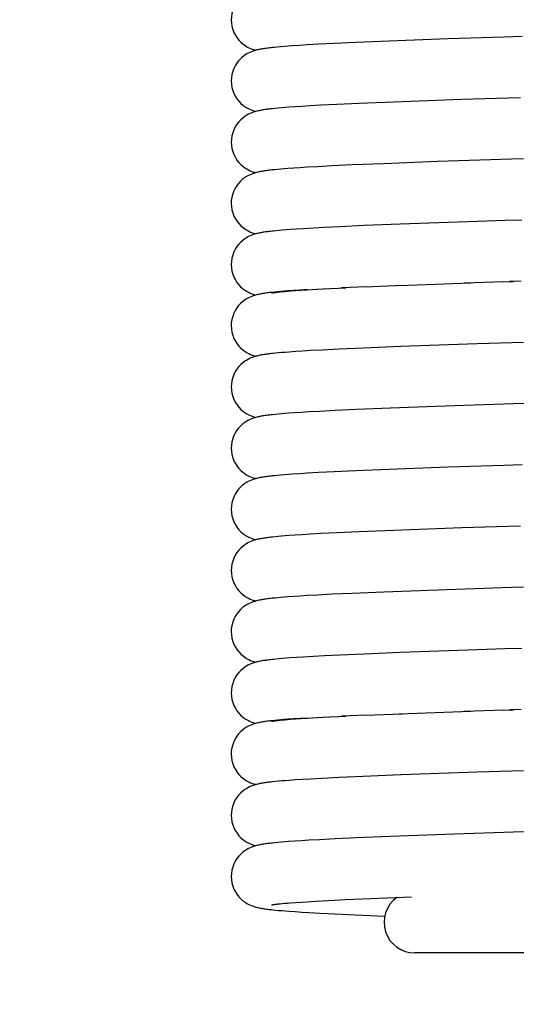
# Model space of a CAD drawing. Units: millimetres. Extents: x 18 to 817, y 7 to 577.
# Drawn here: x 731 to 733, y 470 to 474 of the extents above; entities that cross this region are included whole.
import ezdxf

# ---------------------------------------------------------------- set-up
doc = ezdxf.new("R2010")
doc.units = ezdxf.units.MM
doc.header["$LTSCALE"] = 46.255
doc.layers.get('0').update_dxf_attribs({"linetype": 'CONTINUOUS'})
doc.layers.add('ZEICHNUNGSBEMASSUNGEN', color=7, linetype='CONTINUOUS')
doc.styles.get("Standard").update_dxf_attribs({"font": 'txt', "width": 0.7})
doc.dimstyles.new('DIMSTYLE_4', dxfattribs={"dimtxt": 2.5, "dimasz": 3.5, "dimexe": 0.18, "dimexo": 0.0625, "dimgap": 0.09, "dimtad": 0, "dimtih": 1, "dimtoh": 1, "dimlfac": 2, "dimdsep": 46, "dimtxsty": 'Standard', "dimblk": '_FILLED', "dimblk1": '_FILLED', "dimblk2": '_FILLED', "dimcen": 0.09, "dimclrt": 5, "dimadec": 0, "dimazin": 0, "dimtp": 0.3, "dimtm": 0.3, "dimtfac": 1, "dimtofl": 0, "dimtmove": 0, "dimatfit": 3, "dimldrblk": '_FILLED', "dimfxl": 1, "dimtolj": 1, "dimarcsym": 0})
doc.dimstyles.new('DIMSTYLE_6', dxfattribs={"dimtxt": 2.5, "dimasz": 3.5, "dimexe": 0.18, "dimexo": 0.0625, "dimgap": 0.09, "dimtad": 0, "dimtih": 1, "dimtoh": 1, "dimlfac": 2, "dimdsep": 46, "dimtxsty": 'Standard', "dimblk": '_FILLED', "dimblk1": '_FILLED', "dimblk2": '_FILLED', "dimcen": 0.09, "dimclrt": 5, "dimadec": 0, "dimazin": 0, "dimtp": 0.5, "dimtm": 0.5, "dimtfac": 1, "dimtofl": 0, "dimtmove": 0, "dimatfit": 3, "dimldrblk": '_FILLED', "dimfxl": 1, "dimtolj": 1, "dimarcsym": 0})

# ---------------------------------------------------------------- blocks, each defined once
blk = doc.blocks.new('*D8')
at = {"layer": 'ZEICHNUNGSBEMASSUNGEN', "color": 2, "linetype": 'Continuous'}
blk.add_line((707.1828, 465.7176), (760.351, 465.7176), dxfattribs=at)
at = {"layer": 'ZEICHNUNGSBEMASSUNGEN', "color": 5, "linetype": 'Continuous', "insert": (761.601, 468.8426), "char_height": 2.5, "width": 9.285714, "attachment_point": 1, "line_spacing_factor": 0.9}
blk.add_mtext('72.29', dxfattribs=at)
blk = doc.blocks.new('_FILLED')
at = {"color": 0, "linetype": 'ByBlock'}
blk.add_solid([(0, 0), (-1, 0.125), (-1, -0.125)], dxfattribs=at)
blk = doc.blocks.new('*D10')
at = {"layer": 'ZEICHNUNGSBEMASSUNGEN', "color": 2, "linetype": 'Continuous'}
blk.add_line((707.1828, 459.1176), (760.351, 459.1176), dxfattribs=at)
at = {"layer": 'ZEICHNUNGSBEMASSUNGEN', "color": 5, "linetype": 'Continuous', "insert": (761.601, 462.2426), "char_height": 2.5, "width": 9.107143, "attachment_point": 1, "line_spacing_factor": 0.9}
blk.add_mtext('85.49', dxfattribs=at)
blk = doc.blocks.new('*D11')
at = {"layer": 'ZEICHNUNGSBEMASSUNGEN', "color": 2, "linetype": 'Continuous'}
blk.add_line((707.1828, 333.3176), (760.351, 333.3176), dxfattribs=at)
at = {"layer": 'ZEICHNUNGSBEMASSUNGEN', "color": 5, "linetype": 'Continuous', "insert": (761.601, 336.4426), "char_height": 2.5, "width": 10.892857, "attachment_point": 1, "line_spacing_factor": 0.9}
blk.add_mtext('337.09', dxfattribs=at)
blk = doc.blocks.new('*D18')
at = {"layer": 'ZEICHNUNGSBEMASSUNGEN', "color": 2, "linetype": 'Continuous'}
blk.add_line((704.1827, 339.9176), (760.351, 339.9176), dxfattribs=at)
at = {"layer": 'ZEICHNUNGSBEMASSUNGEN', "color": 5, "linetype": 'Continuous', "insert": (761.601, 343.0426), "char_height": 2.5, "width": 10.892857, "attachment_point": 1, "line_spacing_factor": 0.9}
blk.add_mtext('323.89', dxfattribs=at)

msp = doc.modelspace()

# ---------------------------------------------------------------- linework, layer by layer
at = {"color": 7, "linetype": 'Continuous'}
for p, q in [((731.7871, 474.3003), (731.7587, 474.2983)), ((731.8182, 474.3022), (731.7871, 474.3003)), ((731.8641, 474.3048), (731.8182, 474.3022)), ((731.9287, 474.3081), (731.8641, 474.3048)), ((732.017, 474.3122), (731.9287, 474.3081)), ((732.1528, 474.3178), (732.017, 474.3122)), ((732.3935, 474.3266), (732.1528, 474.3178)), ((732.6236, 474.3343), (732.3935, 474.3266)), ((732.6969, 474.3366), (732.6236, 474.3343)), ((731.6957, 474.2933), (731.6828, 474.292)), ((731.7098, 474.2945), (731.6957, 474.2933)), ((731.725, 474.2958), (731.7098, 474.2945)), ((731.7413, 474.2971), (731.725, 474.2958)), ((731.7587, 474.2983), (731.7413, 474.2971)), ((731.9397, 474.0586), (731.8746, 474.0554)), ((732.03, 474.0628), (731.9397, 474.0586)), ((732.172, 474.0685), (732.03, 474.0628)), ((732.4503, 474.0785), (732.172, 474.0685)), ((732.5928, 474.0833), (732.4503, 474.0785)), ((732.6905, 474.0864), (732.5928, 474.0833)), ((731.6878, 474.0425), (731.6762, 474.0413)), ((731.7003, 474.0437), (731.6878, 474.0425)), ((731.7138, 474.0449), (731.7003, 474.0437)), ((731.7283, 474.0461), (731.7138, 474.0449)), ((731.7439, 474.0473), (731.7283, 474.0461)), ((731.7694, 474.0491), (731.7439, 474.0473)), ((731.7976, 474.0509), (731.7694, 474.0491)), ((731.8286, 474.0528), (731.7976, 474.0509)), ((731.8746, 474.0554), (731.8286, 474.0528)), ((732.1311, 473.8169), (732.0016, 473.8115)), ((732.3507, 473.8251), (732.1311, 473.8169)), ((732.6538, 473.8352), (732.3507, 473.8251)), ((732.7024, 473.8368), (732.6538, 473.8352)), ((731.6861, 473.7923), (731.6749, 473.7912)), ((731.6981, 473.7935), (731.6861, 473.7923)), ((731.711, 473.7946), (731.6981, 473.7935)), ((731.7248, 473.7958), (731.711, 473.7946)), ((731.7395, 473.7969), (731.7248, 473.7958)), ((731.7634, 473.7987), (731.7395, 473.7969)), ((731.7896, 473.8004), (731.7634, 473.7987)), ((731.8183, 473.8022), (731.7896, 473.8004)), ((731.8604, 473.8046), (731.8183, 473.8022)), ((731.9198, 473.8077), (731.8604, 473.8046)), ((732.0016, 473.8115), (731.9198, 473.8077)), ((732.5141, 473.5807), (732.1984, 473.5696)), ((732.6263, 473.5844), (732.5141, 473.5807)), ((732.6963, 473.5866), (732.6263, 473.5844)), ((731.6908, 473.5428), (731.6789, 473.5416)), ((731.7038, 473.544), (731.6908, 473.5428)), ((731.7176, 473.5452), (731.7038, 473.544)), ((731.7325, 473.5464), (731.7176, 473.5452)), ((731.7484, 473.5476), (731.7325, 473.5464)), ((731.7743, 473.5494), (731.7484, 473.5476)), ((731.8025, 473.5512), (731.7743, 473.5494)), ((731.8438, 473.5537), (731.8025, 473.5512)), ((731.8893, 473.5561), (731.8438, 473.5537)), ((731.9521, 473.5592), (731.8893, 473.5561)), ((732.0513, 473.5637), (731.9521, 473.5592)), ((732.1984, 473.5696), (732.0513, 473.5637)), ((732.6218, 473.3342), (732.4601, 473.3289)), ((732.6161, 473.334), (732.6614, 473.3355)), ((732.6936, 473.3365), (732.6456, 473.335)), ((731.7109, 473.2946), (731.698, 473.2935)), ((731.7073, 473.2934), (731.7167, 473.2943)), ((731.7247, 473.2958), (731.7109, 473.2946)), ((731.7167, 473.2943), (731.727, 473.2953)), ((731.7394, 473.2969), (731.7247, 473.2958)), ((731.727, 473.2953), (731.7384, 473.2962)), ((731.7384, 473.2962), (731.7507, 473.2972)), ((731.7634, 473.2987), (731.7394, 473.2969)), ((731.7507, 473.2972), (731.771, 473.2987)), ((731.7896, 473.3004), (731.7634, 473.2987)), ((731.771, 473.2987), (731.7936, 473.3003)), ((731.8182, 473.3022), (731.7896, 473.3004)), ((731.7936, 473.3003), (731.8183, 473.3019)), ((731.8183, 473.3019), (731.8548, 473.304)), ((731.8386, 473.3034), (731.9061, 473.3068)), ((731.8829, 473.3058), (731.976, 473.3102)), ((732.0592, 473.314), (731.9579, 473.3095)), ((732.0552, 473.3137), (732.2079, 473.3199)), ((732.1945, 473.3194), (732.4869, 473.3297)), ((731.686, 473.2923), (731.6747, 473.2912)), ((731.698, 473.2935), (731.686, 473.2923)), ((731.6989, 473.2925), (731.7073, 473.2934)), ((731.8313, 473.053), (731.7992, 473.051)), ((731.8794, 473.0556), (731.8313, 473.053)), ((731.9489, 473.0591), (731.8794, 473.0556)), ((732.0471, 473.0635), (731.9489, 473.0591)), ((732.2011, 473.0697), (732.0471, 473.0635)), ((732.5137, 473.0807), (732.2011, 473.0697)), ((732.6552, 473.0853), (732.5137, 473.0807)), ((732.7024, 473.0868), (732.6552, 473.0853)), ((731.6881, 473.0425), (731.6764, 473.0413)), ((731.7006, 473.0437), (731.6881, 473.0425)), ((731.7141, 473.0449), (731.7006, 473.0437)), ((731.7287, 473.0461), (731.7141, 473.0449)), ((731.7444, 473.0473), (731.7287, 473.0461)), ((731.7703, 473.0491), (731.7444, 473.0473)), ((731.7992, 473.051), (731.7703, 473.0491)), ((732.0199, 472.8123), (731.9321, 472.8083)), ((732.158, 472.818), (732.0199, 472.8123)), ((732.4207, 472.8275), (732.158, 472.818)), ((732.6619, 472.8355), (732.4207, 472.8275)), ((731.6875, 472.7925), (731.6761, 472.7913)), ((731.6998, 472.7936), (731.6875, 472.7925)), ((731.713, 472.7948), (731.6998, 472.7936)), ((731.7271, 472.796), (731.713, 472.7948)), ((731.7423, 472.7971), (731.7271, 472.796)), ((731.7671, 472.7989), (731.7423, 472.7971)), ((731.7944, 472.8007), (731.7671, 472.7989)), ((731.8244, 472.8025), (731.7944, 472.8007)), ((731.8689, 472.805), (731.8244, 472.8025)), ((731.9321, 472.8083), (731.8689, 472.805)), ((732.3935, 472.5766), (732.1528, 472.5678)), ((732.6236, 472.5843), (732.3935, 472.5766)), ((732.6969, 472.5866), (732.6236, 472.5843)), ((731.6957, 472.5433), (731.6828, 472.542)), ((731.7098, 472.5445), (731.6957, 472.5433)), ((731.725, 472.5458), (731.7098, 472.5445)), ((731.7413, 472.5471), (731.725, 472.5458)), ((731.7587, 472.5483), (731.7413, 472.5471)), ((731.7871, 472.5503), (731.7587, 472.5483)), ((731.8182, 472.5522), (731.7871, 472.5503)), ((731.8641, 472.5548), (731.8182, 472.5522)), ((731.9287, 472.5581), (731.8641, 472.5548)), ((732.017, 472.5622), (731.9287, 472.5581)), ((732.1528, 472.5678), (732.017, 472.5622)), ((732.4503, 472.3285), (732.172, 472.3185)), ((732.5928, 472.3333), (732.4503, 472.3285)), ((732.6905, 472.3364), (732.5928, 472.3333)), ((731.6878, 472.2925), (731.6762, 472.2913)), ((731.7003, 472.2937), (731.6878, 472.2925)), ((731.7138, 472.2949), (731.7003, 472.2937)), ((731.7283, 472.2961), (731.7138, 472.2949)), ((731.7439, 472.2973), (731.7283, 472.2961)), ((731.7694, 472.2991), (731.7439, 472.2973)), ((731.7976, 472.3009), (731.7694, 472.2991)), ((731.8286, 472.3028), (731.7976, 472.3009)), ((731.8746, 472.3054), (731.8286, 472.3028)), ((731.9397, 472.3086), (731.8746, 472.3054)), ((732.03, 472.3128), (731.9397, 472.3086)), ((732.172, 472.3185), (732.03, 472.3128)), ((732.7024, 472.0868), (732.6538, 472.0852)), ((731.7395, 472.0469), (731.7248, 472.0458)), ((731.7634, 472.0487), (731.7395, 472.0469)), ((731.7896, 472.0504), (731.7634, 472.0487)), ((731.8183, 472.0522), (731.7896, 472.0504)), ((731.8604, 472.0546), (731.8183, 472.0522)), ((731.9198, 472.0577), (731.8604, 472.0546)), ((732.0016, 472.0615), (731.9198, 472.0577)), ((732.1311, 472.0669), (732.0016, 472.0615)), ((732.3507, 472.0751), (732.1311, 472.0669)), ((732.6538, 472.0852), (732.3507, 472.0751)), ((731.6861, 472.0423), (731.6749, 472.0412)), ((731.6981, 472.0435), (731.6861, 472.0423)), ((731.711, 472.0446), (731.6981, 472.0435)), ((731.7248, 472.0458), (731.711, 472.0446)), ((731.8893, 471.8061), (731.8438, 471.8037)), ((731.9521, 471.8092), (731.8893, 471.8061)), ((732.0513, 471.8137), (731.9521, 471.8092)), ((732.1984, 471.8196), (732.0513, 471.8137)), ((732.5141, 471.8307), (732.1984, 471.8196)), ((732.6263, 471.8344), (732.5141, 471.8307)), ((732.6963, 471.8366), (732.6263, 471.8344)), ((731.6908, 471.7928), (731.6789, 471.7916)), ((731.7038, 471.794), (731.6908, 471.7928)), ((731.7176, 471.7952), (731.7038, 471.794)), ((731.7325, 471.7964), (731.7176, 471.7952)), ((731.7484, 471.7976), (731.7325, 471.7964)), ((731.7743, 471.7994), (731.7484, 471.7976)), ((731.8025, 471.8012), (731.7743, 471.7994)), ((731.8438, 471.8037), (731.8025, 471.8012)), ((732.0592, 471.564), (731.9579, 471.5595)), ((732.0552, 471.5637), (732.2079, 471.5699)), ((732.1945, 471.5694), (732.4869, 471.5797)), ((732.6218, 471.5842), (732.4601, 471.5789)), ((732.6161, 471.584), (732.6614, 471.5855)), ((732.6936, 471.5865), (732.6456, 471.585)), ((731.686, 471.5423), (731.6747, 471.5412)), ((731.698, 471.5435), (731.686, 471.5423)), ((731.7109, 471.5446), (731.698, 471.5435)), ((731.6989, 471.5425), (731.7073, 471.5434)), ((731.7073, 471.5434), (731.7167, 471.5443)), ((731.7247, 471.5458), (731.7109, 471.5446)), ((731.7167, 471.5443), (731.727, 471.5453)), ((731.7394, 471.5469), (731.7247, 471.5458)), ((731.727, 471.5453), (731.7384, 471.5462)), ((731.7384, 471.5462), (731.7507, 471.5472)), ((731.7634, 471.5487), (731.7394, 471.5469)), ((731.7507, 471.5472), (731.771, 471.5487)), ((731.7896, 471.5504), (731.7634, 471.5487)), ((731.771, 471.5487), (731.7936, 471.5503)), ((731.8182, 471.5522), (731.7896, 471.5504)), ((731.7936, 471.5503), (731.8183, 471.5519)), ((731.8183, 471.5519), (731.8548, 471.554)), ((731.8386, 471.5534), (731.9061, 471.5568)), ((731.8829, 471.5558), (731.976, 471.5602)), ((732.5137, 471.3307), (732.2011, 471.3197)), ((732.6552, 471.3353), (732.5137, 471.3307)), ((732.7024, 471.3368), (732.6552, 471.3353)), ((731.6881, 471.2925), (731.6764, 471.2913)), ((731.7006, 471.2937), (731.6881, 471.2925)), ((731.7141, 471.2949), (731.7006, 471.2937)), ((731.7287, 471.2961), (731.7141, 471.2949)), ((731.7444, 471.2973), (731.7287, 471.2961)), ((731.7703, 471.2991), (731.7444, 471.2973)), ((731.7992, 471.301), (731.7703, 471.2991)), ((731.8313, 471.303), (731.7992, 471.301)), ((731.8794, 471.3056), (731.8313, 471.303)), ((731.9489, 471.3091), (731.8794, 471.3056)), ((732.0471, 471.3135), (731.9489, 471.3091)), ((732.2011, 471.3197), (732.0471, 471.3135)), ((732.6619, 471.0855), (732.4207, 471.0775)), ((731.6875, 471.0425), (731.6761, 471.0413)), ((731.6998, 471.0436), (731.6875, 471.0425)), ((731.713, 471.0448), (731.6998, 471.0436)), ((731.7271, 471.046), (731.713, 471.0448)), ((731.7423, 471.0471), (731.7271, 471.046)), ((731.7671, 471.0489), (731.7423, 471.0471)), ((731.7944, 471.0507), (731.7671, 471.0489)), ((731.8244, 471.0525), (731.7944, 471.0507)), ((731.8689, 471.055), (731.8244, 471.0525)), ((731.9321, 471.0583), (731.8689, 471.055)), ((732.0199, 471.0623), (731.9321, 471.0583)), ((732.158, 471.068), (732.0199, 471.0623)), ((732.4207, 471.0775), (732.158, 471.068)), ((731.7708, 470.7987), (731.7932, 470.8003)), ((731.7932, 470.8003), (731.8179, 470.8018)), ((731.8179, 470.8018), (731.8542, 470.804)), ((731.8542, 470.804), (731.905, 470.8067)), ((731.905, 470.8067), (731.9739, 470.8101)), ((731.9739, 470.8101), (732.0786, 470.8147)), ((732.0786, 470.8147), (732.245, 470.8213)), ((731.6891, 470.7675), (731.7015, 470.7663)), ((731.6988, 470.7925), (731.7072, 470.7934)), ((731.7015, 470.7663), (731.7148, 470.7652)), ((731.7072, 470.7934), (731.7165, 470.7943)), ((731.7148, 470.7652), (731.729, 470.764)), ((731.7165, 470.7943), (731.7269, 470.7952)), ((731.7269, 470.7952), (731.7382, 470.7962)), ((731.729, 470.764), (731.7443, 470.7629)), ((731.7382, 470.7962), (731.7505, 470.7972)), ((731.7443, 470.7629), (731.769, 470.7611)), ((731.7505, 470.7972), (731.7708, 470.7987)), ((731.769, 470.7611), (731.7962, 470.7593)), ((731.7962, 470.7593), (731.8258, 470.7575)), ((731.8258, 470.7575), (731.8694, 470.7551)), ((731.8694, 470.7551), (731.9307, 470.7519)), ((731.9307, 470.7519), (732.0144, 470.7481)), ((732.0144, 470.7481), (732.1353, 470.743)), ((732.8827, 470.5926), (732.2577, 470.5926))]:
    msp.add_line(p, q, dxfattribs=at)
for points in [[(731.6123, 474.5312), (731.6077, 474.53), (731.6029, 474.5286), (731.5978, 474.5269), (731.5921, 474.5248), (731.5857, 474.5222), (731.5788, 474.519), (731.5714, 474.5149), (731.5633, 474.5099), (731.5549, 474.5037), (731.5467, 474.4964), (731.5387, 474.4879), (731.5312, 474.4783), (731.5244, 474.4676), (731.5186, 474.456), (731.5138, 474.4435), (731.5104, 474.4304), (731.5083, 474.4167), (731.5077, 474.4051)], [(731.5077, 474.4051), (731.5084, 474.3923), (731.5106, 474.3787), (731.5142, 474.3656), (731.519, 474.3532), (731.5249, 474.3416), (731.5318, 474.331), (731.5394, 474.3214), (731.5474, 474.3131), (731.5557, 474.3059), (731.5642, 474.2997), (731.5722, 474.2947), (731.5797, 474.2908), (731.5866, 474.2876), (731.5929, 474.285), (731.5986, 474.283), (731.6037, 474.2814), (731.6081, 474.2801)], [(731.6079, 474.28), (731.6026, 474.2785), (731.597, 474.2766), (731.5909, 474.2743), (731.5842, 474.2715), (731.577, 474.268), (731.5694, 474.2638), (731.5614, 474.2585), (731.5532, 474.2523), (731.5453, 474.245), (731.5376, 474.2367), (731.5305, 474.2274), (731.5241, 474.217), (731.5185, 474.2058), (731.5139, 474.1937), (731.5104, 474.1808), (731.5083, 474.1672), (731.5077, 474.1551)], [(731.6828, 474.292), (731.6767, 474.2914), (731.6708, 474.2907), (731.6652, 474.2901), (731.6598, 474.2894), (731.6546, 474.2888), (731.6496, 474.2881), (731.6447, 474.2874), (731.6401, 474.2867), (731.6355, 474.2859), (731.631, 474.2852), (731.6266, 474.2843), (731.6221, 474.2834), (731.6175, 474.2824), (731.6129, 474.2813), (731.6081, 474.2801)], [(731.5077, 474.1551), (731.5084, 474.142), (731.5107, 474.1283), (731.5143, 474.1153), (731.5191, 474.103), (731.5249, 474.0916), (731.5317, 474.0811), (731.5392, 474.0716), (731.5471, 474.0633), (731.5554, 474.0561), (731.5638, 474.05), (731.5718, 474.045), (731.5793, 474.0409), (731.5863, 474.0377), (731.5928, 474.0351), (731.5986, 474.033), (731.6039, 474.0313), (731.6081, 474.0301)], [(731.6121, 474.0311), (731.6075, 474.0299), (731.6027, 474.0285), (731.5975, 474.0268), (731.5918, 474.0247), (731.5854, 474.0221), (731.5785, 474.0188), (731.5711, 474.0148), (731.563, 474.0097), (731.5547, 474.0034), (731.5464, 473.9962), (731.5385, 473.9877), (731.531, 473.9781), (731.5243, 473.9674), (731.5185, 473.9558), (731.5138, 473.9434), (731.5103, 473.9303), (731.5083, 473.9166), (731.5077, 473.9051)], [(731.6762, 474.0413), (731.6707, 474.0407), (731.6654, 474.0401), (731.6603, 474.0395), (731.6553, 474.0389), (731.6506, 474.0382), (731.646, 474.0376), (731.6415, 474.0369), (731.6372, 474.0362), (731.6329, 474.0355), (731.6288, 474.0348), (731.6247, 474.034), (731.6205, 474.0331), (731.6163, 474.0322), (731.6121, 474.0311)], [(731.5077, 473.9051), (731.5084, 473.8925), (731.5105, 473.879), (731.514, 473.866), (731.5188, 473.8537), (731.5246, 473.8422), (731.5313, 473.8317), (731.5388, 473.8221), (731.5468, 473.8137), (731.555, 473.8064), (731.5634, 473.8003), (731.5714, 473.7952), (731.5789, 473.7912), (731.5857, 473.7879), (731.5921, 473.7853), (731.5978, 473.7833), (731.6029, 473.7816), (731.6077, 473.7802), (731.6081, 473.7801)], [(731.6117, 473.781), (731.6072, 473.7798), (731.6023, 473.7784), (731.5972, 473.7767), (731.5914, 473.7746), (731.5851, 473.7719), (731.5782, 473.7686), (731.5707, 473.7645), (731.5627, 473.7594), (731.5544, 473.7532), (731.5462, 473.7459), (731.5383, 473.7374), (731.5308, 473.7278), (731.5241, 473.7171), (731.5184, 473.7056), (731.5137, 473.6932), (731.5103, 473.6801), (731.5082, 473.6665), (731.5077, 473.6551)], [(731.6749, 473.7912), (731.6695, 473.7906), (731.6643, 473.79), (731.6593, 473.7894), (731.6545, 473.7888), (731.6498, 473.7881), (731.6453, 473.7875), (731.6409, 473.7868), (731.6366, 473.7861), (731.6324, 473.7854), (731.6283, 473.7847), (731.6243, 473.7839), (731.6201, 473.783), (731.616, 473.7821), (731.6117, 473.781)], [(731.5077, 473.6551), (731.5084, 473.6422), (731.5106, 473.6285), (731.5142, 473.6154), (731.5191, 473.603), (731.525, 473.5914), (731.5319, 473.5808), (731.5396, 473.5712), (731.5476, 473.5628), (731.556, 473.5557), (731.5645, 473.5495), (731.5725, 473.5446), (731.58, 473.5406), (731.5868, 473.5375), (731.5932, 473.5349), (731.5988, 473.5329), (731.6039, 473.5313), (731.6081, 473.5301)], [(731.6789, 473.5416), (731.6732, 473.541), (731.6677, 473.5404), (731.6625, 473.5398), (731.6574, 473.5391), (731.6525, 473.5385), (731.6477, 473.5378), (731.6431, 473.5372), (731.6386, 473.5365), (731.6342, 473.5357), (731.6299, 473.535), (731.6256, 473.5342), (731.6213, 473.5333), (731.617, 473.5323), (731.6127, 473.5313), (731.6081, 473.5301)], [(731.608, 473.5301), (731.6031, 473.5286), (731.5979, 473.5269), (731.5922, 473.5248), (731.5858, 473.5222), (731.5788, 473.519), (731.5714, 473.5149), (731.5633, 473.5098), (731.5549, 473.5036), (731.5467, 473.4964), (731.5387, 473.488), (731.5312, 473.4783), (731.5245, 473.4677), (731.5187, 473.4562), (731.5139, 473.4437), (731.5104, 473.4306), (731.5083, 473.4169), (731.5077, 473.4051)], [(731.5077, 473.4051), (731.5084, 473.3917), (731.5107, 473.3781), (731.5143, 473.3653), (731.519, 473.3532), (731.5247, 473.342), (731.5313, 473.3317), (731.5385, 473.3224), (731.5463, 473.3142), (731.5543, 473.307), (731.5626, 473.3008), (731.5706, 473.2957), (731.5782, 473.2915), (731.5853, 473.2881), (731.592, 473.2854), (731.598, 473.2832), (731.6036, 473.2814), (731.6081, 473.2801)], [(731.6116, 473.281), (731.6071, 473.2798), (731.6022, 473.2784), (731.5971, 473.2767), (731.5914, 473.2745), (731.585, 473.2719), (731.5781, 473.2686), (731.5706, 473.2645), (731.5626, 473.2594), (731.5543, 473.2531), (731.5461, 473.2458), (731.5382, 473.2374), (731.5308, 473.2277), (731.5241, 473.2171), (731.5184, 473.2055), (731.5137, 473.1932), (731.5103, 473.1801), (731.5082, 473.1665), (731.5077, 473.1551)], [(731.6747, 473.2912), (731.6693, 473.2906), (731.6642, 473.29), (731.6592, 473.2894), (731.6544, 473.2887), (731.6497, 473.2881), (731.6452, 473.2875), (731.6408, 473.2868), (731.6365, 473.2861), (731.6323, 473.2854), (731.6282, 473.2847), (731.6242, 473.2839), (731.62, 473.283), (731.6159, 473.2821), (731.6116, 473.281)], [(731.6724, 473.2889), (731.6723, 473.2888), (731.6722, 473.2888), (731.6726, 473.2889), (731.6734, 473.289), (731.6745, 473.2892), (731.6761, 473.2895), (731.6779, 473.2898), (731.6801, 473.2901), (731.6825, 473.2905), (731.6853, 473.2909), (731.6883, 473.2912), (731.6916, 473.2916), (731.6951, 473.2921), (731.6989, 473.2925)], [(731.5077, 473.1551), (731.5084, 473.1423), (731.5106, 473.1287), (731.5142, 473.1156), (731.519, 473.1032), (731.5249, 473.0917), (731.5318, 473.081), (731.5394, 473.0714), (731.5474, 473.063), (731.5558, 473.0558), (731.5642, 473.0497), (731.5723, 473.0447), (731.5797, 473.0408), (731.5866, 473.0376), (731.5929, 473.035), (731.5986, 473.033), (731.6036, 473.0314), (731.6081, 473.0301)], [(731.6121, 473.0311), (731.6075, 473.0299), (731.6026, 473.0285), (731.5975, 473.0268), (731.5918, 473.0247), (731.5854, 473.022), (731.5785, 473.0188), (731.571, 473.0147), (731.563, 473.0096), (731.5546, 473.0034), (731.5464, 472.9961), (731.5385, 472.9877), (731.531, 472.978), (731.5243, 472.9674), (731.5185, 472.9558), (731.5138, 472.9434), (731.5103, 472.9303), (731.5083, 472.9166), (731.5077, 472.9051)], [(731.6764, 473.0413), (731.6709, 473.0407), (731.6656, 473.0401), (731.6605, 473.0395), (731.6556, 473.0389), (731.6508, 473.0383), (731.6462, 473.0376), (731.6417, 473.0369), (731.6373, 473.0363), (731.6331, 473.0355), (731.6289, 473.0348), (731.6247, 473.034), (731.6206, 473.0331), (731.6164, 473.0322), (731.6121, 473.0311)], [(731.5077, 472.9051), (731.5084, 472.8923), (731.5106, 472.8787), (731.5142, 472.8656), (731.519, 472.8532), (731.5249, 472.8417), (731.5317, 472.8311), (731.5393, 472.8215), (731.5473, 472.8131), (731.5556, 472.8059), (731.5641, 472.7998), (731.5721, 472.7948), (731.5796, 472.7908), (731.5865, 472.7876), (731.5928, 472.7851), (731.5985, 472.783), (731.6036, 472.7814), (731.6081, 472.7801)], [(732.7721, 472.839), (732.7448, 472.8382), (732.6619, 472.8355)], [(731.6123, 472.7812), (731.6077, 472.78), (731.6029, 472.7786), (731.5978, 472.7769), (731.5921, 472.7748), (731.5857, 472.7722), (731.5788, 472.769), (731.5714, 472.7649), (731.5633, 472.7599), (731.5549, 472.7537), (731.5467, 472.7464), (731.5387, 472.7379), (731.5312, 472.7283), (731.5244, 472.7176), (731.5186, 472.706), (731.5138, 472.6935), (731.5104, 472.6804), (731.5083, 472.6667), (731.5077, 472.6551)], [(731.6761, 472.7913), (731.6706, 472.7907), (731.6654, 472.7901), (731.6603, 472.7895), (731.6554, 472.7889), (731.6506, 472.7882), (731.6461, 472.7876), (731.6416, 472.7869), (731.6373, 472.7863), (731.6331, 472.7855), (731.6289, 472.7848), (731.6248, 472.784), (731.6207, 472.7831), (731.6165, 472.7822), (731.6123, 472.7812)], [(731.5077, 472.6551), (731.5084, 472.6423), (731.5106, 472.6287), (731.5142, 472.6156), (731.519, 472.6032), (731.5249, 472.5916), (731.5318, 472.581), (731.5394, 472.5714), (731.5474, 472.5631), (731.5557, 472.5559), (731.5642, 472.5497), (731.5722, 472.5447), (731.5797, 472.5408), (731.5866, 472.5376), (731.5929, 472.535), (731.5986, 472.533), (731.6037, 472.5314), (731.6081, 472.5301)], [(731.6079, 472.53), (731.6026, 472.5285), (731.597, 472.5266), (731.5909, 472.5243), (731.5842, 472.5215), (731.577, 472.518), (731.5694, 472.5138), (731.5614, 472.5085), (731.5532, 472.5023), (731.5453, 472.495), (731.5376, 472.4867), (731.5305, 472.4774), (731.5241, 472.467), (731.5185, 472.4558), (731.5139, 472.4437), (731.5104, 472.4308), (731.5083, 472.4172), (731.5077, 472.4051)], [(731.6828, 472.542), (731.6767, 472.5414), (731.6708, 472.5407), (731.6652, 472.5401), (731.6598, 472.5394), (731.6546, 472.5388), (731.6496, 472.5381), (731.6447, 472.5374), (731.6401, 472.5367), (731.6355, 472.5359), (731.631, 472.5352), (731.6266, 472.5343), (731.6221, 472.5334), (731.6175, 472.5324), (731.6129, 472.5313), (731.6081, 472.5301)], [(731.5077, 472.4051), (731.5084, 472.392), (731.5107, 472.3783), (731.5143, 472.3653), (731.5191, 472.353), (731.5249, 472.3416), (731.5317, 472.3311), (731.5392, 472.3216), (731.5471, 472.3133), (731.5554, 472.3061), (731.5638, 472.3), (731.5718, 472.295), (731.5793, 472.2909), (731.5863, 472.2877), (731.5928, 472.2851), (731.5986, 472.283), (731.6039, 472.2813), (731.6081, 472.2801)], [(731.6762, 472.2913), (731.6707, 472.2907), (731.6654, 472.2901), (731.6603, 472.2895), (731.6553, 472.2889), (731.6506, 472.2882), (731.646, 472.2876), (731.6415, 472.2869), (731.6372, 472.2862), (731.6329, 472.2855), (731.6288, 472.2848), (731.6247, 472.284), (731.6205, 472.2831), (731.6163, 472.2822), (731.6121, 472.2811)], [(731.6121, 472.2811), (731.6075, 472.2799), (731.6027, 472.2785), (731.5975, 472.2768), (731.5918, 472.2747), (731.5854, 472.2721), (731.5785, 472.2688), (731.5711, 472.2648), (731.563, 472.2597), (731.5547, 472.2534), (731.5464, 472.2462), (731.5385, 472.2377), (731.531, 472.2281), (731.5243, 472.2174), (731.5185, 472.2058), (731.5138, 472.1934), (731.5103, 472.1803), (731.5083, 472.1666), (731.5077, 472.1551)], [(731.5077, 472.1551), (731.5084, 472.1425), (731.5105, 472.129), (731.514, 472.116), (731.5188, 472.1037), (731.5246, 472.0922), (731.5313, 472.0817), (731.5388, 472.0721), (731.5468, 472.0637), (731.555, 472.0564), (731.5634, 472.0503), (731.5714, 472.0452), (731.5789, 472.0412), (731.5857, 472.0379), (731.5921, 472.0353), (731.5978, 472.0333), (731.6029, 472.0316), (731.6077, 472.0302), (731.6081, 472.0301)], [(731.6117, 472.031), (731.6072, 472.0298), (731.6023, 472.0284), (731.5972, 472.0267), (731.5914, 472.0246), (731.5851, 472.0219), (731.5782, 472.0186), (731.5707, 472.0145), (731.5627, 472.0094), (731.5544, 472.0032), (731.5462, 471.9959), (731.5383, 471.9874), (731.5308, 471.9778), (731.5241, 471.9671), (731.5184, 471.9556), (731.5137, 471.9432), (731.5103, 471.9301), (731.5082, 471.9165), (731.5077, 471.9051)], [(731.6749, 472.0412), (731.6695, 472.0406), (731.6643, 472.04), (731.6593, 472.0394), (731.6545, 472.0388), (731.6498, 472.0381), (731.6453, 472.0375), (731.6409, 472.0368), (731.6366, 472.0361), (731.6324, 472.0354), (731.6283, 472.0347), (731.6243, 472.0339), (731.6201, 472.033), (731.616, 472.0321), (731.6117, 472.031)], [(731.5077, 471.9051), (731.5084, 471.8922), (731.5106, 471.8785), (731.5142, 471.8654), (731.5191, 471.853), (731.525, 471.8414), (731.5319, 471.8308), (731.5396, 471.8212), (731.5476, 471.8128), (731.556, 471.8057), (731.5645, 471.7995), (731.5725, 471.7946), (731.58, 471.7906), (731.5868, 471.7875), (731.5932, 471.7849), (731.5988, 471.7829), (731.6039, 471.7813), (731.6081, 471.7801)], [(731.608, 471.7801), (731.6031, 471.7786), (731.5979, 471.7769), (731.5922, 471.7748), (731.5858, 471.7722), (731.5788, 471.769), (731.5714, 471.7649), (731.5633, 471.7598), (731.5549, 471.7536), (731.5467, 471.7464), (731.5387, 471.738), (731.5312, 471.7283), (731.5245, 471.7177), (731.5187, 471.7062), (731.5139, 471.6937), (731.5104, 471.6806), (731.5083, 471.6669), (731.5077, 471.6551)], [(731.6789, 471.7916), (731.6732, 471.791), (731.6677, 471.7904), (731.6625, 471.7898), (731.6574, 471.7891), (731.6525, 471.7885), (731.6477, 471.7878), (731.6431, 471.7872), (731.6386, 471.7865), (731.6342, 471.7857), (731.6299, 471.785), (731.6256, 471.7842), (731.6213, 471.7833), (731.617, 471.7823), (731.6127, 471.7813), (731.6081, 471.7801)], [(731.5077, 471.6551), (731.5084, 471.6417), (731.5107, 471.6281), (731.5143, 471.6153), (731.519, 471.6032), (731.5247, 471.592), (731.5313, 471.5817), (731.5385, 471.5724), (731.5463, 471.5642), (731.5543, 471.557), (731.5626, 471.5508), (731.5706, 471.5457), (731.5782, 471.5415), (731.5853, 471.5381), (731.592, 471.5354), (731.598, 471.5332), (731.6036, 471.5314), (731.6081, 471.5301)], [(731.6116, 471.531), (731.6071, 471.5298), (731.6022, 471.5284), (731.5971, 471.5267), (731.5914, 471.5245), (731.585, 471.5219), (731.5781, 471.5186), (731.5706, 471.5145), (731.5626, 471.5094), (731.5543, 471.5031), (731.5461, 471.4958), (731.5382, 471.4874), (731.5308, 471.4777), (731.5241, 471.4671), (731.5184, 471.4555), (731.5137, 471.4432), (731.5103, 471.4301), (731.5082, 471.4165), (731.5077, 471.4051)], [(731.6747, 471.5412), (731.6693, 471.5406), (731.6642, 471.54), (731.6592, 471.5394), (731.6544, 471.5387), (731.6497, 471.5381), (731.6452, 471.5375), (731.6408, 471.5368), (731.6365, 471.5361), (731.6323, 471.5354), (731.6282, 471.5347), (731.6242, 471.5339), (731.62, 471.533), (731.6159, 471.5321), (731.6116, 471.531)], [(731.6724, 471.5389), (731.6723, 471.5388), (731.6722, 471.5388), (731.6726, 471.5389), (731.6734, 471.539), (731.6745, 471.5392), (731.6761, 471.5395), (731.6779, 471.5398), (731.6801, 471.5401), (731.6825, 471.5405), (731.6853, 471.5409), (731.6883, 471.5412), (731.6916, 471.5416), (731.6951, 471.5421), (731.6989, 471.5425)], [(731.5077, 471.4051), (731.5084, 471.3923), (731.5106, 471.3787), (731.5142, 471.3656), (731.519, 471.3532), (731.5249, 471.3417), (731.5318, 471.331), (731.5394, 471.3214), (731.5474, 471.313), (731.5558, 471.3058), (731.5642, 471.2997), (731.5723, 471.2947), (731.5797, 471.2908), (731.5866, 471.2876), (731.5929, 471.285), (731.5986, 471.283), (731.6036, 471.2814), (731.6081, 471.2801)], [(731.6764, 471.2913), (731.6709, 471.2907), (731.6656, 471.2901), (731.6605, 471.2895), (731.6556, 471.2889), (731.6508, 471.2883), (731.6462, 471.2876), (731.6417, 471.2869), (731.6373, 471.2863), (731.6331, 471.2855), (731.6289, 471.2848), (731.6247, 471.284), (731.6206, 471.2831), (731.6164, 471.2822), (731.6121, 471.2811)], [(731.6121, 471.2811), (731.6075, 471.2799), (731.6026, 471.2785), (731.5975, 471.2768), (731.5918, 471.2747), (731.5854, 471.272), (731.5785, 471.2688), (731.571, 471.2647), (731.563, 471.2596), (731.5546, 471.2534), (731.5464, 471.2461), (731.5385, 471.2377), (731.531, 471.228), (731.5243, 471.2174), (731.5185, 471.2058), (731.5138, 471.1934), (731.5103, 471.1803), (731.5083, 471.1666), (731.5077, 471.1551)], [(731.5077, 471.1551), (731.5084, 471.1423), (731.5106, 471.1287), (731.5142, 471.1156), (731.519, 471.1032), (731.5249, 471.0917), (731.5317, 471.0811), (731.5393, 471.0715), (731.5473, 471.0631), (731.5556, 471.0559), (731.5641, 471.0498), (731.5721, 471.0448), (731.5796, 471.0408), (731.5865, 471.0376), (731.5928, 471.0351), (731.5985, 471.033), (731.6036, 471.0314), (731.6081, 471.0301)], [(732.7721, 471.089), (732.7448, 471.0882), (732.6619, 471.0855)], [(731.6761, 471.0413), (731.6706, 471.0407), (731.6654, 471.0401), (731.6603, 471.0395), (731.6554, 471.0389), (731.6506, 471.0382), (731.6461, 471.0376), (731.6416, 471.0369), (731.6373, 471.0363), (731.6331, 471.0355), (731.6289, 471.0348), (731.6248, 471.034), (731.6207, 471.0331), (731.6165, 471.0322), (731.6123, 471.0312)], [(731.6123, 471.0312), (731.6077, 471.03), (731.6029, 471.0286), (731.5978, 471.0269), (731.5921, 471.0248), (731.5857, 471.0222), (731.5788, 471.019), (731.5714, 471.0149), (731.5633, 471.0099), (731.5549, 471.0037), (731.5467, 470.9964), (731.5387, 470.9879), (731.5312, 470.9783), (731.5244, 470.9676), (731.5186, 470.956), (731.5138, 470.9435), (731.5104, 470.9304), (731.5083, 470.9167), (731.5077, 470.9051)], [(731.5077, 470.9051), (731.5084, 470.8923), (731.5106, 470.8787), (731.5142, 470.8656), (731.519, 470.8532), (731.5249, 470.8416), (731.5318, 470.831), (731.5394, 470.8214), (731.5474, 470.8131), (731.5557, 470.8059), (731.5642, 470.7997), (731.5722, 470.7947), (731.5797, 470.7908), (731.5866, 470.7876), (731.5929, 470.785), (731.5986, 470.783), (731.6037, 470.7814), (731.6085, 470.78), (731.613, 470.7788), (731.6173, 470.7778), (731.6215, 470.7768), (731.6257, 470.776), (731.6298, 470.7752), (731.634, 470.7745), (731.6383, 470.7737), (731.6426, 470.7731), (731.6471, 470.7724), (731.6518, 470.7718), (731.6566, 470.7711), (731.6615, 470.7705), (731.6667, 470.7699), (731.672, 470.7693), (731.6775, 470.7687), (731.6891, 470.7675)], [(731.6724, 470.7889), (731.6723, 470.7888), (731.6722, 470.7888), (731.6725, 470.7889), (731.6733, 470.789), (731.6745, 470.7892), (731.676, 470.7895), (731.6779, 470.7898), (731.68, 470.7901), (731.6825, 470.7905), (731.6852, 470.7908), (731.6882, 470.7912), (731.6915, 470.7916), (731.695, 470.7921), (731.6988, 470.7925)]]:
    msp.add_lwpolyline(points, dxfattribs=at)
msp.add_arc((732.2577, 470.7176), 0.125, 125.773, 270, dxfattribs=at)

# ---------------------------------------------------------------- dimensions: what is measured, and where the dimension line sits
at = {"layer": 'ZEICHNUNGSBEMASSUNGEN', "color": 2, "linetype": 'Continuous'}
for feature_location, offset, origin, dimstyle, picture, middle in [((704.1827, 339.9176), (56.1683, 0), (704.1827, 501.8647), 'DIMSTYLE_6', '*D18', (767.0474, 341.7926)), ((707.1828, 465.7176), (53.1682, 0), (752.2029, 501.8647), 'DIMSTYLE_4', '*D8', (766.2438, 467.5926)), ((707.1828, 459.1176), (53.1682, 0), (707.1828, 501.8647), 'DIMSTYLE_4', '*D10', (766.1545, 460.9926)), ((707.1828, 333.3176), (53.1682, 0), (707.1828, 501.8647), 'DIMSTYLE_6', '*D11', (767.0474, 335.1926))]:
    dim = msp.add_ordinate_dim(feature_location=feature_location, offset=offset, dtype=0, origin=origin, dimstyle=dimstyle, dxfattribs=at)
    dim.commit()
    dim.dimension.update_dxf_attribs({"geometry": picture, "text_midpoint": middle})

doc.saveas('drawing.dxf')
